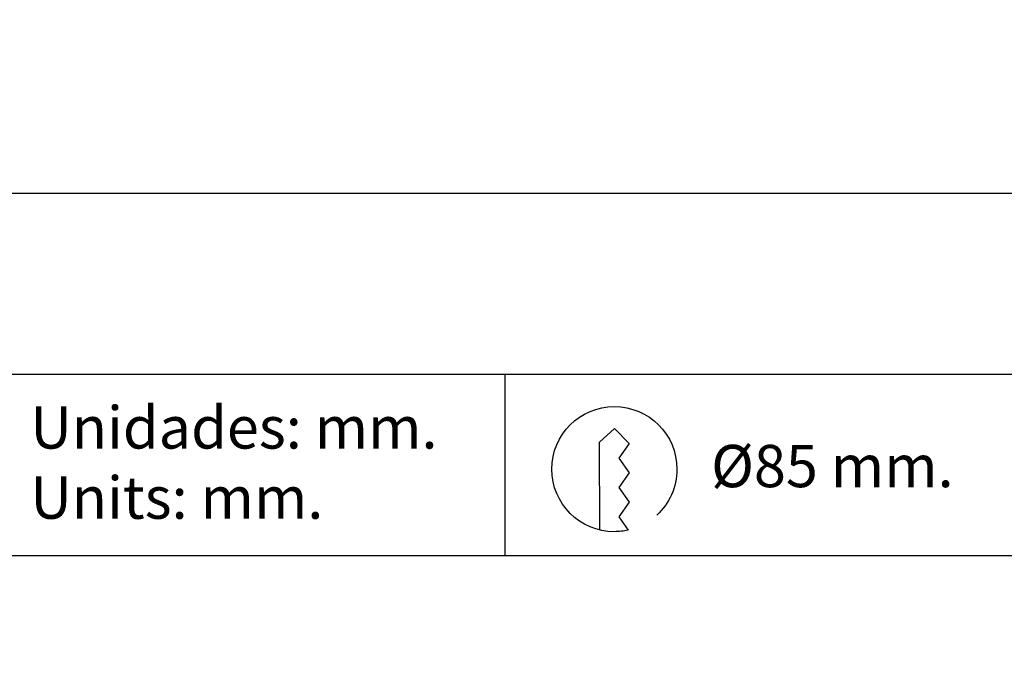
# Model space of a CAD drawing. Units: millimetres. Extents: x 0 to 307, y 0 to 368.
# Drawn here: x 53 to 134, y 0 to 54 of the extents above; entities that cross this region are included whole.
import ezdxf

# ---------------------------------------------------------------- set-up
doc = ezdxf.new("R2010")
doc.units = ezdxf.units.MM
for name, color, linetype in [('CAJETIN', 9, 'Continuous'), ('COTAS', 250, 'Continuous'), ('TEXTO', 8, 'Continuous')]:
    doc.layers.add(name, color=color, linetype=linetype)
doc.styles.add('SLDTEXTSTYLE0', font='ARIAL.TTF')
doc.styles.add('SLDTEXTSTYLE1', font='ARIAL.TTF', dxfattribs={"width": 0.948})
doc.dimstyles.new('SLDDIMSTYLE2', dxfattribs={"dimtxt": 4, "dimasz": 3.556, "dimexe": 0, "dimexo": 0.0625, "dimgap": 1, "dimtad": 1, "dimdec": 0, "dimrnd": 1e-09, "dimzin": 12, "dimdsep": 46, "dimtxsty": 'SLDTEXTSTYLE0', "dimblk1": 'NONE', "dimblk2": 'NONE', "dimsah": 1, "dimcen": 0, "dimadec": 0, "dimazin": 3, "dimtfac": 1, "dimtdec": 0, "dimtmove": 0, "dimatfit": 3, "dimldrblk": 'NONE', "dimfxl": 1, "dimfrac": 2, "dimtolj": 1, "dimtzin": 12, "dimarcsym": 0})
doc.dimstyles.new('SLDDIMSTYLE3', dxfattribs={"dimtxt": 4, "dimasz": 3.556, "dimexe": 0, "dimexo": 0.0625, "dimgap": 1, "dimtad": 1, "dimdec": 0, "dimrnd": 1e-09, "dimzin": 12, "dimdsep": 46, "dimtxsty": 'SLDTEXTSTYLE0', "dimblk1": 'NONE', "dimblk2": 'NONE', "dimsah": 1, "dimcen": 0, "dimadec": 0, "dimazin": 3, "dimtfac": 1, "dimtdec": 0, "dimtmove": 0, "dimatfit": 3, "dimldrblk": 'NONE', "dimfxl": 1, "dimfrac": 2, "dimtolj": 1, "dimtzin": 12, "dimarcsym": 0})

# ---------------------------------------------------------------- blocks, each defined once
blk = doc.blocks.new('_D_2')
at = {"layer": 'COTAS', "color": 3, "true_color": 0x00ff00}
for p, q in [((263.331, 340.195), (204.88, 302.941)), ((114.228, 245.163), (202.772, 301.597)), ((112.12, 243.819), (110.011, 242.475))]:
    blk.add_line(p, q, dxfattribs=at)
for points in [[(204.656, 303.293), (205.104, 302.59), (202.772, 301.597)], [(111.896, 244.17), (112.344, 243.468), (114.228, 245.163)]]:
    blk.add_solid(points, dxfattribs=at)
at = {"layer": 'COTAS', "color": 3, "true_color": 0x00ff00, "insert": (203.546, 308.444), "char_height": 4, "attachment_point": 1, "rotation": 32.51183, "style": 'SLDTEXTSTYLE1'}
blk.add_mtext('Ø105 RING ACCESSORY', dxfattribs=at)
blk = doc.blocks.new('_None')
blk = doc.blocks.new('_D_3')
at = {"layer": 'COTAS'}
for p, q in [((97.476, 310.498), (117.063, 298.584)), ((197.801, 249.475), (119.199, 297.285)), ((199.937, 248.176), (202.073, 246.877))]:
    blk.add_line(p, q, dxfattribs=at)
for points in [[(117.28, 298.94), (116.847, 298.228), (119.199, 297.285)], [(200.153, 248.532), (199.72, 247.82), (197.801, 249.475)]]:
    blk.add_solid(points, dxfattribs=at)
at = {"layer": 'COTAS', "char_height": 4, "attachment_point": 1, "rotation": 328.69001, "style": 'SLDTEXTSTYLE1'}
for s, insert in [('%%c', (99.999, 315.234)), ('92', (104.987, 312.213))]:
    blk.add_mtext(s, dxfattribs=dict(at, insert=insert))
blk = doc.blocks.new('SW_NOTE_1')
at = {"layer": 'TEXTO', "color": 0, "char_height": 3.5, "attachment_point": 1, "style": 'SLDTEXTSTYLE0'}
for s, insert in [('Unidades: mm.', (0, 4.512)), ('Units: mm.', (0, -1.298))]:
    blk.add_mtext(s, dxfattribs=dict(at, insert=insert))

msp = doc.modelspace()

# ---------------------------------------------------------------- linework, layer by layer
at = {"layer": 'CAJETIN'}
for p, q in [((10, 40), (307, 40)), ((10, 25), (307, 25)), ((10, 10), (307, 10))]:
    msp.add_line(p, q, dxfattribs=at)
at = {"layer": 'COTAS'}
msp.add_line((93.06401, 25), (93.06401, 10), dxfattribs=at)
at = {"layer": 'TEXTO', "color": 251, "lineweight": 25, "true_color": 0x6a6a6a}
for p, q in [((100.92732, 19.38639), (102.1468, 20.50172)), ((102.1468, 20.50172), (103.36627, 19.28224)), ((100.94076, 12.12035), (100.92732, 19.38639)), ((103.36627, 19.28224), (102.5113, 18.06445)), ((102.5113, 18.06445), (103.36627, 16.84497)), ((103.36627, 16.84497), (102.5113, 15.62718)), ((102.5113, 15.62718), (103.36627, 14.40771)), ((103.36627, 14.40771), (102.5113, 13.19033)), ((102.5113, 13.19033), (103.27893, 12.09516))]:
    msp.add_line(p, q, dxfattribs=at)
for points in [[(96.96655, 17.149), (96.96655, 20.00956), (99.28624, 22.33093), (102.1468, 22.33093)], [(102.1468, 22.33093), (105.00903, 22.33093), (107.32704, 20.00956), (107.32704, 17.149)], [(102.1468, 11.97086), (99.28624, 11.97086), (96.96655, 14.28845), (96.96655, 17.149)], [(107.32704, 17.149), (107.32704, 15.6423), (106.68371, 14.28509), (105.65405, 13.33815)], [(103.27893, 12.09516), (102.91443, 12.01285), (102.53649, 11.97086), (102.1468, 11.97086)]]:
    msp.add_open_spline(points, degree=3, dxfattribs=at)

# ---------------------------------------------------------------- block references
at = {"layer": 'TEXTO'}
msp.add_blockref('SW_NOTE_1', (53.77946, 17.83834), dxfattribs=at)

# ---------------------------------------------------------------- texts
at = {"layer": 'TEXTO', "insert": (110.15633, 19.15443), "char_height": 3.5, "attachment_point": 1, "style": 'SLDTEXTSTYLE0'}
msp.add_mtext('Ø85 mm.', dxfattribs=at)

# ---------------------------------------------------------------- dimensions: what is measured, and where the dimension line sits
at = {"layer": 'COTAS', "color": 3, "true_color": 0x00ff00}
dim = msp.add_diameter_dim_2p(p1=(52.66536, 90.83699), p2=(0, 0), text='Ø<> RING ACCESSORY', dimstyle='SLDDIMSTYLE2', override={"dimpost": '<>'}, dxfattribs=at)
dim.commit()
dim.dimension.update_dxf_attribs({"geometry": '_D_2', "text_midpoint": (233.66614, 324.58371), "dimtype": 163})
at = {"layer": 'COTAS'}
dim = msp.add_diameter_dim_2p(p1=(46.14489, 79.59051), p2=(0, 0), dimstyle='SLDDIMSTYLE3', dxfattribs=at)
dim.commit()
dim.dimension.update_dxf_attribs({"geometry": '_D_3', "text_midpoint": (102.29893, 307.56434), "dimtype": 163})

doc.saveas('drawing.dxf')
